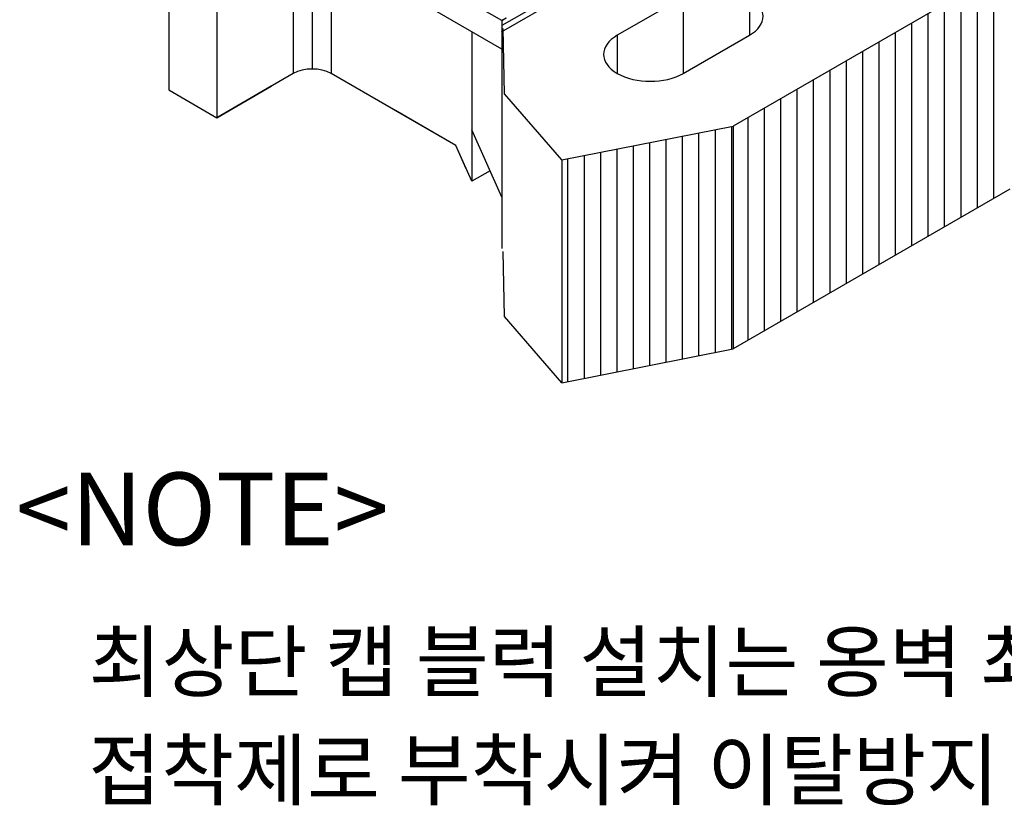
# Model space of a CAD drawing. Extents: x 1204214 to 1295461, y -1181875 to -1116337.
# Drawn here: x 1220080 to 1225459, y -1172541 to -1168248 of the extents above; entities that cross this region are included whole.
import ezdxf

# ---------------------------------------------------------------- set-up
doc = ezdxf.new("R2010")
doc.units = 0
doc.linetypes.add('CENTER2', pattern=[1.125, 0.75, -0.125, 0.125, -0.125])
doc.layers.get('0').update_dxf_attribs({"linetype": 'CONTINUOUS'})
doc.layers.add('T', color=7, linetype='CONTINUOUS')
doc.styles.add('돋움체', font='H2HDRM.TTF')

msp = doc.modelspace()

# ---------------------------------------------------------------- linework, layer by layer
at = {"color": 8}
for p, q in [((1221677.6, -1167300.4, -147032.3), (1221677.6, -1168517.8, -147032.3)), ((1221677.6, -1167300.4, -147032.3), (1221677.6, -1168314.6, -147032.3)), ((1221574.1, -1167325.2, -146997.3), (1221574.1, -1168397, -146997.3)), ((1221574.1, -1167325.2, -146997.3), (1221574.1, -1168542.6, -146997.3)), ((1221781.1, -1167325.2, -146997.3), (1221781.1, -1168542.6, -146997.3)), ((1220894.1, -1167414.8, -146870.5), (1220894.1, -1168632.2, -146870.5)), ((1220894.1, -1167414.8, -146870.5), (1220894.1, -1168632.2, -146870.5)), ((1221156.5, -1167566.3, -146656.3), (1221156.5, -1168783.7, -146656.3)), ((1221156.5, -1167566.3, -146656.3), (1221156.5, -1168783.7, -146656.3)), ((1222713.4, -1168252.3, -151129.9), (1222313.4, -1168021.7, -151455.9)), ((1223705.3, -1168125.2, -145276.8), (1223705.3, -1168541.8, -145276.8)), ((1224066.1, -1168125.2, -145276.8), (1224066.1, -1168333.5, -145276.8)), ((1222713.6, -1168408.5, -151240.3), (1222314, -1168177.7, -151566.6)), ((1222713.4, -1168252.3, -151129.9), (1222738, -1168238, -151150)), ((1222714.2, -1168251.5, -145624.9), (1222738.8, -1168237.3, -145645)), ((1222714.3, -1168280.9, -145645.7), (1222714.3, -1169498.3, -145645.7)), ((1222714.3, -1168280.9, -145645.7), (1222714.3, -1169498.3, -145645.7)), ((1222714.3, -1168280.9, -145645.7), (1222714.3, -1169498.3, -145645.7)), ((1222714.3, -1168280.9, -145645.7), (1222714.3, -1169498.3, -145645.7)), ((1222550.3, -1168312.9, -146164.4), (1222550.3, -1169045.1, -146164.4)), ((1222714.3, -1168314.3, -145645.7), (1222714.3, -1169498.3, -145645.7)), ((1222714.3, -1168314.3, -145645.7), (1222714.3, -1169498.3, -145645.7)), ((1223344.6, -1168333.5, -145571.3), (1223344.6, -1168541.8, -145571.3)), ((1222550.3, -1168502.7, -146164.4), (1222550.3, -1169074, -146164.4)), ((1222550.3, -1168502.9, -146164.4), (1222550.3, -1169045.1, -146164.4)), ((1222550.3, -1168503.1, -146164.4), (1222550.3, -1169045.1, -146164.4)), ((1222550.3, -1168503.1, -146164.4), (1222550.3, -1169131.5, -146164.4)), ((1221156.5, -1168783.7, -146656.3), (1221453.8, -1168612, -146899.1)), ((1223977.1, -1168829.8, -144869.5), (1223977.1, -1170047.2, -144869.5)), ((1223042.3, -1169014.5, -144608.3), (1223042.3, -1170231.9, -144608.3)), ((1223042.3, -1170231.9, -144608.3), (1223977.1, -1170047.2, -144869.5))]:
    msp.add_line(p, q, dxfattribs=at)
at = {"color": 8, "linetype": 'Continuous'}
for p, q in [((1224073.1, -1167529, -149769.6), (1222710.3, -1168316.5, -148614.5)), ((1225401.2, -1169225, -144235.5), (1225401.2, -1168007.6, -144235.5)), ((1225311.7, -1169276.6, -144235.5), (1225311.7, -1168059.2, -144235.5)), ((1225222.3, -1169328.3, -144235.5), (1225222.3, -1168110.9, -144235.5)), ((1225132.8, -1169379.9, -144235.5), (1225132.8, -1168162.5, -144235.5)), ((1225043.4, -1169431.6, -144235.5), (1225043.4, -1168214.2, -144235.5)), ((1224953.9, -1169483.2, -144235.5), (1224953.9, -1168265.8, -144235.5)), ((1222728.3, -1168653.6, -142909.7), (1222721.6, -1168297.2, -143413.7)), ((1222728.3, -1168653.6, -142909.7), (1222721.6, -1168297.2, -143413.7)), ((1222728.3, -1168653.6, -142909.7), (1222721.6, -1168297.2, -143413.7)), ((1222728.3, -1168653.6, -142909.7), (1222721.6, -1168297.2, -143413.7)), ((1222728.3, -1168653.6, -142909.7), (1222721.6, -1168297.2, -143413.7)), ((1224864.4, -1169534.9, -144235.5), (1224864.4, -1168317.5, -144235.5)), ((1224775, -1169586.5, -144235.5), (1224775, -1168369.1, -144235.5)), ((1224685.5, -1169638.2, -144235.5), (1224685.5, -1168420.8, -144235.5)), ((1224596.1, -1169689.8, -144235.5), (1224596.1, -1168472.4, -144235.5)), ((1224506.6, -1169741.5, -144235.5), (1224506.6, -1168524.1, -144235.5)), ((1224417.1, -1169793.1, -144235.5), (1224417.1, -1168575.7, -144235.5)), ((1223042.3, -1169014.5, -144608.3), (1222728.3, -1168653.6, -142909.7)), ((1224327.7, -1169844.8, -144235.5), (1224327.7, -1168627.4, -144235.5)), ((1224238.2, -1169896.4, -144235.5), (1224238.2, -1168679, -144235.5)), ((1224148.8, -1169948.1, -144235.5), (1224148.8, -1168730.7, -144235.5)), ((1224059.3, -1169999.7, -144235.5), (1224059.3, -1168782.3, -144235.5)), ((1223790.9, -1170084, -144998.7), (1223790.9, -1168866.6, -144998.7)), ((1223880.4, -1170066.3, -144998.7), (1223880.4, -1168848.9, -144998.7)), ((1223969.8, -1170048.6, -144998.7), (1223969.8, -1168831.2, -144998.7)), ((1223522.5, -1170137, -144998.7), (1223522.5, -1168919.6, -144998.7)), ((1223612, -1170119.3, -144998.7), (1223612, -1168901.9, -144998.7)), ((1223701.5, -1170101.6, -144998.7), (1223701.5, -1168884.3, -144998.7)), ((1223254.2, -1170190, -144998.7), (1223254.2, -1168972.6, -144998.7)), ((1223343.6, -1170172.3, -144998.7), (1223343.6, -1168955, -144998.7)), ((1223433.1, -1170154.7, -144998.7), (1223433.1, -1168937.3, -144998.7)), ((1223075.2, -1170225.4, -144998.7), (1223075.2, -1169008, -144998.7)), ((1223164.7, -1170207.7, -144998.7), (1223164.7, -1168990.3, -144998.7)), ((1222728.3, -1169870.9, -142909.7), (1222721.6, -1169514.6, -143413.7)), ((1223042.3, -1170231.9, -144608.3), (1222728.3, -1169870.9, -142909.7))]:
    msp.add_line(p, q, dxfattribs=at)
at = {"color": 8, "extrusion": (0, 0.816497, 0.57735)}
for p, q in [((1224061.5, -1167503.1, -146745.7), (1222714.3, -1168280.9, -145645.7)), ((1224061.5, -1167503.1, -146745.7), (1222714.3, -1168280.9, -145645.7)), ((1225489.3, -1167956.7, -146104.2), (1223977.1, -1168829.8, -144869.5)), ((1225489.3, -1167956.7, -146104.2), (1223977.1, -1168829.8, -144869.5)), ((1223705.3, -1168125.2, -145276.8), (1223344.6, -1168333.5, -145571.3)), ((1223705.3, -1168541.8, -145276.8), (1224066.1, -1168333.5, -144982.3)), ((1221574.1, -1168542.6, -146997.3), (1221156.5, -1168783.7, -146656.3)), ((1222462.9, -1168936.2, -146440.6), (1221781.1, -1168542.6, -146997.3)), ((1220894.1, -1168632.2, -146870.5), (1221156.5, -1168783.7, -146656.3)), ((1220894.1, -1168632.2, -146870.5), (1221156.5, -1168783.7, -146656.3)), ((1221454.6, -1168611.5, -146899.8), (1221156.5, -1168783.7, -146656.3)), ((1222462.9, -1168936.2, -146440.6), (1222132, -1168745.2, -146710.8)), ((1222462.9, -1168936.2, -146440.6), (1222132.2, -1168745.3, -146710.6)), ((1222462.9, -1168936.2, -146440.6), (1222132.2, -1168745.3, -146710.6)), ((1222714.3, -1169217.5, -145645.7), (1222550.3, -1168850.7, -146164.4)), ((1222714.3, -1169217.5, -145645.7), (1222550.3, -1168850.7, -146164.4)), ((1222714.3, -1169217.5, -145645.7), (1222550.3, -1168850.7, -146164.4)), ((1223042.3, -1169014.5, -144608.3), (1223977.1, -1168829.8, -144869.5)), ((1222550.3, -1169131.5, -146164.4), (1222462.9, -1168936.2, -146440.6)), ((1222519.6, -1169062.9, -146261.5), (1222462.9, -1168936.2, -146440.6)), ((1222519.6, -1169062.9, -146261.5), (1222462.9, -1168936.2, -146440.6)), ((1222650, -1169073.9, -146245.9), (1222550.3, -1169131.5, -146164.4)), ((1225489.3, -1169174.1, -146104.2), (1223977.1, -1170047.2, -144869.5))]:
    msp.add_line(p, q, dxfattribs=at)
at = {"color": 8, "linetype": 'CENTER2'}
for p, q in [((1222713.4, -1168252.3, -151129.9), (1222713.6, -1168408.5, -151240.3)), ((1222714.2, -1168251.5, -145624.9), (1222714.5, -1168407.7, -145735.4)), ((1222714.2, -1168251.5, -145624.9), (1222714.5, -1168407.7, -145735.4)), ((1222714.3, -1168314.2, -145669.3), (1222714.5, -1168407.7, -145735.4)), ((1222714.3, -1168314.2, -145669.3), (1222714.5, -1168407.7, -145735.4))]:
    msp.add_line(p, q, dxfattribs=at)
at = {"color": 8, "extrusion": (0, 0.816497, 0.57735)}
for centre, radius, start, end in [((-1223885.7, 555979.8, -1037645.9), 255.1, 135, 315), ((-1223525, 555859.5, -1037986), 255.1, 315, 135), ((-1221677.6, 554739.1, -1038979.9), 146.4, 225, 315)]:
    msp.add_arc(centre, radius, start, end, dxfattribs=at)

# ---------------------------------------------------------------- texts
at = {"color": 3, "linetype": 'Continuous', "style": '돋움체'}
msp.add_text('<NOTE>', height=396.77, dxfattribs=at).set_placement((1220059.4, -1171119.9, 31678.8))
at = {"layer": 'T', "color": 3, "style": '돋움체'}
for s, p in [('최상단 캡 블럭 설치는 옹벽 최상단 마무리 설치과정으로 시멘트 모르타르 또는', (1220456.5, -1171915.2, 31678.8)), ('접착제로 부착시켜 이탈방지 한다.', (1220454.7, -1172507.1, 31678.8))]:
    msp.add_text(s, height=317.418, dxfattribs=at).set_placement(p)

doc.saveas('drawing.dxf')
